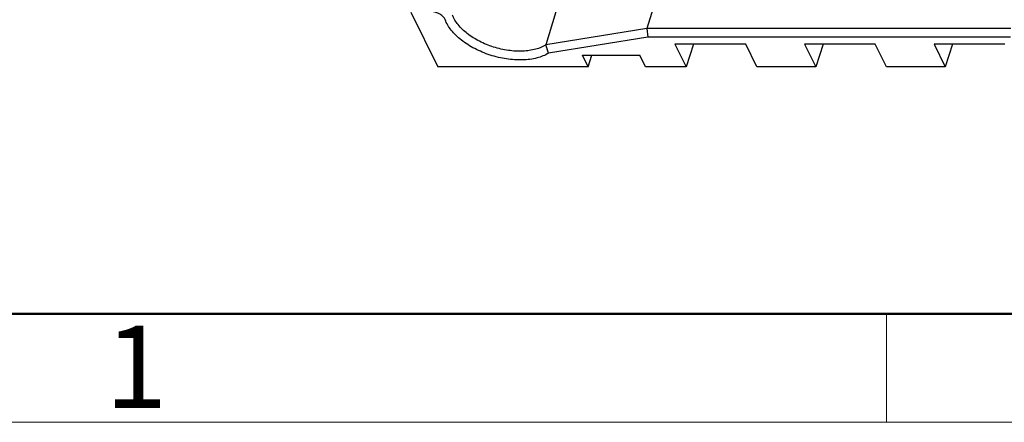
# Model space of a CAD drawing. Units: millimetres. Extents: x 253 to 698, y 142 to 457.
# Drawn here: x 285 to 333, y 142 to 161 of the extents above; entities that cross this region are included whole.
import ezdxf

# ---------------------------------------------------------------- set-up
doc = ezdxf.new("R2010")
doc.units = ezdxf.units.MM
doc.header["$MEASUREMENT"] = 0
doc.layers.get('0').update_dxf_attribs({"lineweight": 30})
doc.layers.add('DIM', color=3, linetype='Continuous', lineweight=15)
doc.layers.add('图框', color=7, linetype='Continuous', lineweight=20)
doc.styles.add('Romans字体', font='romans.shx', dxfattribs={"width": 0.75})

# ---------------------------------------------------------------- blocks, each defined once
blk = doc.blocks.new('A4图框-NEW')
at = {"layer": '图框', "lineweight": 50}
blk.add_line((836.855, 484.035), (1126.929, 484.035), dxfattribs=at)
at = {"layer": '图框', "color": 6}
blk.add_line((882.948, 484.035), (882.948, 480.535), dxfattribs=at)
at = {"layer": '图框', "color": 1, "lineweight": 18}
blk.add_line((833.413, 480.535), (1130.412, 480.535), dxfattribs=at)
at = {"layer": '图框', "color": 6, "insert": (857.76, 483.652), "char_height": 2.652, "width": 2.55791, "attachment_point": 1, "style": 'Romans字体'}
blk.add_mtext('1', dxfattribs=at)

msp = doc.modelspace()

# ---------------------------------------------------------------- linework, layer by layer
at = {"color": 0, "linetype": 'Continuous'}
for p, q in [((316.005, 162.822), (315.359, 160.692)), ((311.111, 162.04), (310.473, 159.912)), ((303.943, 161.488), (305.244, 158.838)), ((315.359, 160.692), (310.473, 159.912)), ((332.947, 160.692), (315.359, 160.692)), ((315.359, 160.692), (315.409, 160.269)), ((315.409, 160.269), (310.603, 159.501)), ((332.938, 160.269), (315.409, 160.269)), ((320.135, 159.941), (316.715, 159.941)), ((316.715, 159.941), (317.256, 158.838)), ((317.614, 159.941), (317.256, 158.838)), ((320.676, 158.838), (320.135, 159.941)), ((326.398, 159.941), (322.978, 159.941)), ((322.978, 159.941), (323.519, 158.838)), ((323.878, 159.941), (323.519, 158.838)), ((326.939, 158.838), (326.398, 159.941)), ((332.661, 159.941), (329.241, 159.941)), ((329.241, 159.941), (329.782, 158.838)), ((330.141, 159.941), (329.782, 158.838)), ((312.519, 158.838), (312.244, 159.397)), ((312.244, 159.397), (315.007, 159.397)), ((312.519, 158.838), (312.701, 159.397)), ((315.282, 158.838), (315.007, 159.397)), ((312.519, 158.838), (305.244, 158.838)), ((317.256, 158.838), (315.282, 158.838)), ((323.519, 158.838), (320.676, 158.838)), ((329.782, 158.838), (326.939, 158.838))]:
    msp.add_line(p, q, dxfattribs=at)
msp.add_arc((251.947, 141.186), 61.449, 17.34107, 17.74234, dxfattribs=at)
for points, knots in [([(305.6, 161.123), (305.581, 161.174), (305.509, 161.277), (305.351, 161.395), (305.154, 161.482), (305.008, 161.513), (304.934, 161.52)], [0, 0, 0, 0, 0.204661, 0.451635, 0.725014, 1, 1, 1, 1]), ([(310.603, 159.501), (310.431, 159.395), (310.018, 159.234), (309.325, 159.149), (308.558, 159.201), (307.775, 159.388), (307.034, 159.695), (306.392, 160.099), (305.895, 160.57), (305.668, 160.939), (305.6, 161.123)], [0, 0, 0, 0, 0.105166, 0.227077, 0.362138, 0.504032, 0.645278, 0.778504, 0.897732, 1, 1, 1, 1]), ([(310.473, 159.912), (310.323, 159.812), (309.956, 159.66), (309.334, 159.575), (308.643, 159.616), (307.934, 159.779), (307.262, 160.053), (306.678, 160.416), (306.226, 160.842), (306.02, 161.176), (305.958, 161.342)], [0, 0, 0, 0, 0.104107, 0.225269, 0.360057, 0.502124, 0.643848, 0.777664, 0.89741, 1, 1, 1, 1])]:
    msp.add_open_spline(points, degree=3, knots=knots, dxfattribs=at)

# ---------------------------------------------------------------- block references
at = {"layer": 'DIM', "xscale": 1.5, "yscale": 1.5, "zscale": 1.5}
msp.add_blockref('A4图框-NEW', (-997.487, -579.172), dxfattribs=at)

doc.saveas('drawing.dxf')
